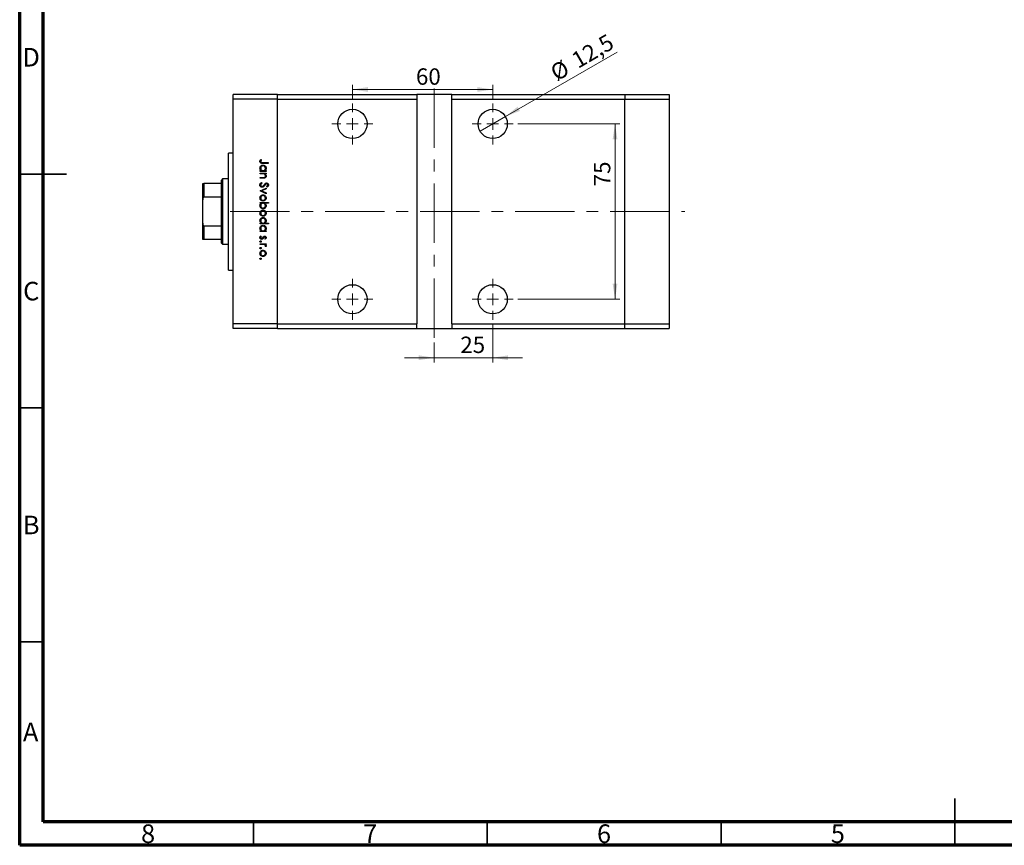
# Model space of a CAD drawing. Units: millimetres. Extents: x 15 to 460, y 5 to 292.
# Drawn here: x 15 to 226, y 5 to 182 of the extents above; entities that cross this region are included whole.
import ezdxf

# ---------------------------------------------------------------- set-up
doc = ezdxf.new("R2010")
doc.units = ezdxf.units.MM
doc.linetypes.add('CENTERX2', pattern=[20.32, 12.7, -2.54, 2.54, -2.54])
doc.styles.add('SLDTEXTSTYLE0', font='TXT', dxfattribs={"width": 0.75})
doc.dimstyles.new('SLDDIMSTYLE0', dxfattribs={"dimtxt": 3.5, "dimasz": 3.302, "dimexe": 0, "dimexo": 0.0625, "dimgap": 0.875, "dimtad": 1, "dimdec": 0, "dimlfac": 2, "dimrnd": 1e-09, "dimzin": 12, "dimdsep": 46, "dimtxsty": 'SLDTEXTSTYLE0', "dimsah": 1, "dimcen": 0.09, "dimadec": 0, "dimazin": 3, "dimtfac": 1, "dimtdec": 0, "dimtmove": 0, "dimatfit": 0, "dimfxl": 1, "dimfrac": 2, "dimtolj": 1, "dimtzin": 12, "dimarcsym": 0})
doc.dimstyles.new('SLDDIMSTYLE1', dxfattribs={"dimtxt": 3.5, "dimasz": 3.302, "dimexe": 0, "dimexo": 0.0625, "dimgap": 0.875, "dimtad": 1, "dimdec": 0, "dimlfac": 2, "dimrnd": 1e-09, "dimzin": 12, "dimdsep": 46, "dimtxsty": 'SLDTEXTSTYLE0', "dimsah": 1, "dimcen": 0.09, "dimadec": 0, "dimazin": 3, "dimtfac": 1, "dimtdec": 0, "dimtofl": 0, "dimtmove": 0, "dimatfit": 3, "dimfxl": 1, "dimfrac": 2, "dimtolj": 1, "dimtzin": 12, "dimarcsym": 0})
doc.dimstyles.new('SLDDIMSTYLE2', dxfattribs={"dimtxt": 3.5, "dimasz": 3.302, "dimexe": 0, "dimexo": 0.0625, "dimgap": 0.875, "dimtad": 1, "dimdec": 1, "dimlfac": 2, "dimrnd": 1e-09, "dimzin": 12, "dimdsep": 46, "dimtxsty": 'SLDTEXTSTYLE0', "dimblk1": 'NONE', "dimsah": 1, "dimcen": 0, "dimadec": 0, "dimazin": 3, "dimtfac": 1, "dimtdec": 1, "dimtmove": 0, "dimatfit": 3, "dimldrblk": 'NONE', "dimfxl": 1, "dimfrac": 2, "dimtolj": 1, "dimtzin": 12, "dimarcsym": 0})

# ---------------------------------------------------------------- blocks, each defined once
blk = doc.blocks.new('_D_5')
at = {"color": 7, "linetype": 'Continuous', "lineweight": 0}
for p, q in [((116.15, 116.36), (116.15, 108.24)), ((103.65, 112.48), (103.65, 108.24)), ((103.65, 109.24), (97.3, 109.24)), ((116.15, 109.24), (103.65, 109.24)), ((116.15, 109.24), (122.5, 109.24))]:
    blk.add_line(p, q, dxfattribs=at)
at = {"color": 7, "linetype": 'Continuous', "lineweight": 18}
for points in [[(103.65, 109.24), (100.35, 109.75), (100.35, 108.73)], [(116.15, 109.24), (119.45, 108.73), (119.45, 109.75)]]:
    blk.add_solid(points, dxfattribs=at)
at = {"color": 7, "linetype": 'Continuous', "lineweight": 18, "insert": (109.23, 113.75), "char_height": 3.5, "attachment_point": 1, "style": 'SLDTEXTSTYLE0'}
blk.add_mtext('25', dxfattribs=at)
blk = doc.blocks.new('_D_6')
at = {"color": 7, "linetype": 'Continuous', "lineweight": 0}
for p, q in [((86.15, 164.61), (86.15, 167.59)), ((86.15, 166.59), (116.15, 166.59)), ((116.15, 164.61), (116.15, 167.59))]:
    blk.add_line(p, q, dxfattribs=at)
at = {"color": 7, "linetype": 'Continuous', "lineweight": 18}
for points in [[(86.15, 166.59), (89.45, 166.08), (89.45, 167.1)], [(116.15, 166.59), (112.85, 167.1), (112.85, 166.08)]]:
    blk.add_solid(points, dxfattribs=at)
at = {"color": 7, "linetype": 'Continuous', "lineweight": 18, "insert": (99.74, 171.1), "char_height": 3.5, "attachment_point": 1, "style": 'SLDTEXTSTYLE0'}
blk.add_mtext('60', dxfattribs=at)
blk = doc.blocks.new('_D_7')
at = {"color": 7, "linetype": 'Continuous', "lineweight": 0}
for q in [(142.74, 174.59), (113.44, 157.67)]:
    blk.add_line((118.86, 160.8), q, dxfattribs=at)
at = {"color": 7, "linetype": 'Continuous', "lineweight": 18}
blk.add_solid([(118.86, 160.8), (121.97, 162.01), (121.46, 162.89)], dxfattribs=at)
at = {"color": 7, "linetype": 'Continuous', "lineweight": 18, "char_height": 3.5, "attachment_point": 1, "rotation": 30, "style": 'SLDTEXTSTYLE0'}
for s, insert in [('12,5', (132.63, 174)), ('%%c', (128.09, 171.31))]:
    blk.add_mtext(s, dxfattribs=dict(at, insert=insert))
blk = doc.blocks.new('_None')
blk = doc.blocks.new('_D_8')
at = {"color": 7, "linetype": 'Continuous', "lineweight": 0}
for p, q in [((121.52, 159.23), (143.31, 159.23)), ((142.31, 159.23), (142.31, 121.73)), ((121.52, 121.73), (143.31, 121.73))]:
    blk.add_line(p, q, dxfattribs=at)
at = {"color": 7, "linetype": 'Continuous', "lineweight": 18}
for points in [[(142.31, 159.23), (141.8, 155.93), (142.82, 155.93)], [(142.31, 121.73), (142.82, 125.04), (141.8, 125.04)]]:
    blk.add_solid(points, dxfattribs=at)
at = {"color": 7, "linetype": 'Continuous', "lineweight": 18, "insert": (137.8, 145.89), "char_height": 3.5, "attachment_point": 1, "rotation": 90, "style": 'SLDTEXTSTYLE0'}
blk.add_mtext('75', dxfattribs=at)
blk = doc.blocks.new('SW_CENTERMARKSYMBOL_0')
at = {"color": 0, "linetype": 'Continuous', "lineweight": 18}
for p, q in [((0, 2.5), (0, 4.375)), ((-2.5, 0), (-4.375, 0)), ((0, 0), (-1.25, 0)), ((0, 0), (0, 1.25)), ((0, 0), (0, -1.25)), ((0, 0), (1.25, 0)), ((2.5, 0), (4.375, 0)), ((0, -2.5), (0, -4.375))]:
    blk.add_line(p, q, dxfattribs=at)
blk = doc.blocks.new('SW_CENTERMARKSYMBOL_1')
at = {"color": 0, "linetype": 'Continuous', "lineweight": 18}
for p, q in [((0, 2.5), (0, 4.375)), ((-2.5, 0), (-4.375, 0)), ((0, 0), (-1.25, 0)), ((0, 0), (0, 1.25)), ((0, 0), (0, -1.25)), ((0, 0), (1.25, 0)), ((2.5, 0), (4.375, 0)), ((0, -2.5), (0, -4.375))]:
    blk.add_line(p, q, dxfattribs=at)
blk = doc.blocks.new('SW_CENTERMARKSYMBOL_2')
at = {"color": 0, "linetype": 'Continuous', "lineweight": 18}
for p, q in [((0, 2.5), (0, 4.375)), ((-2.5, 0), (-4.375, 0)), ((0, 0), (-1.25, 0)), ((0, 0), (0, 1.25)), ((0, 0), (0, -1.25)), ((0, 0), (1.25, 0)), ((2.5, 0), (4.375, 0)), ((0, -2.5), (0, -4.375))]:
    blk.add_line(p, q, dxfattribs=at)
blk = doc.blocks.new('SW_CENTERMARKSYMBOL_3')
at = {"color": 0, "linetype": 'Continuous', "lineweight": 18}
for p, q in [((0, 2.5), (0, 4.375)), ((-2.5, 0), (-4.375, 0)), ((0, 0), (-1.25, 0)), ((0, 0), (0, 1.25)), ((0, 0), (0, -1.25)), ((0, 0), (1.25, 0)), ((2.5, 0), (4.375, 0)), ((0, -2.5), (0, -4.375))]:
    blk.add_line(p, q, dxfattribs=at)

msp = doc.modelspace()

# ---------------------------------------------------------------- linework, layer by layer
at = {"color": 7, "linetype": 'Continuous', "lineweight": 70}
for p, q in [((15, 5), (15, 292)), ((20, 10), (20, 287)), ((410, 10), (20, 10)), ((415, 5), (15, 5))]:
    msp.add_line(p, q, dxfattribs=at)
at = {"color": 7, "linetype": 'CENTERX2', "lineweight": 18}
for p, q in [((103.649, 113.484), (103.649, 167.484)), ((59.979, 140.484), (157.23, 140.484))]:
    msp.add_line(p, q, dxfattribs=at)
at = {"color": 7, "linetype": 'Continuous', "lineweight": 25}
for p, q in [((70.149, 165.484), (60.649, 165.484)), ((60.649, 164.484), (60.649, 165.484)), ((70.149, 164.484), (60.649, 164.484)), ((60.649, 116.484), (60.649, 164.484)), ((70.149, 164.484), (70.149, 165.484)), ((70.149, 165.484), (99.899, 165.484)), ((70.149, 116.484), (70.149, 164.484)), ((70.149, 164.484), (99.899, 164.484)), ((99.899, 165.484), (99.899, 164.484)), ((107.399, 165.484), (99.899, 165.484)), ((99.899, 164.484), (99.899, 116.484)), ((107.399, 165.484), (144.399, 165.484)), ((107.399, 164.484), (107.399, 165.484)), ((107.399, 164.484), (144.399, 164.484)), ((107.399, 116.484), (107.399, 164.484)), ((144.399, 165.484), (144.399, 164.484)), ((144.399, 165.484), (153.899, 165.484)), ((144.399, 116.484), (144.399, 164.484)), ((144.399, 164.484), (153.899, 164.484)), ((153.899, 165.484), (153.899, 164.484)), ((153.899, 164.484), (153.899, 116.484)), ((60.649, 152.984), (59.649, 152.984)), ((59.649, 127.984), (59.649, 152.984)), ((66.556, 151.622), (66.691, 151.529)), ((68.149, 150.791), (66.968, 150.791)), ((66.985, 150.948), (68.149, 150.948)), ((68.149, 150.948), (68.149, 150.791)), ((58.399, 147.484), (58.149, 147.234)), ((59.649, 147.484), (58.399, 147.484)), ((58.399, 147.484), (58.399, 133.484)), ((66.399, 149.243), (66.621, 149.243)), ((66.399, 149.086), (66.399, 149.243)), ((67.678, 149.086), (66.399, 149.086)), ((66.399, 148.727), (67.678, 148.727)), ((66.399, 148.57), (66.399, 148.727)), ((66.862, 148.57), (66.399, 148.57)), ((66.399, 147.763), (67.001, 147.763)), ((66.399, 147.606), (66.399, 147.763)), ((67.052, 147.606), (66.399, 147.606)), ((67.442, 149.243), (67.678, 149.243)), ((67.678, 148.57), (67.447, 148.57)), ((67.678, 149.243), (67.678, 149.086)), ((67.678, 148.727), (67.678, 148.57)), ((54.149, 142.984), (54.149, 146.484)), ((54.399, 146.484), (54.399, 143.576)), ((58.149, 146.484), (54.399, 146.484)), ((58.149, 146.484), (58.149, 147.234)), ((58.149, 143.576), (58.149, 146.484)), ((66.399, 144.913), (67.678, 145.497)), ((66.737, 146.708), (66.826, 146.56)), ((67.678, 145.327), (66.747, 144.902)), ((67.678, 145.497), (67.678, 145.327)), ((67.898, 145.698), (67.79, 145.84)), ((58.149, 143.576), (54.399, 143.576)), ((58.149, 137.391), (58.149, 143.576)), ((66.399, 144.891), (66.399, 144.913)), ((67.678, 144.307), (66.399, 144.891)), ((66.747, 144.902), (67.678, 144.477)), ((67.678, 144.477), (67.678, 144.307)), ((54.149, 137.984), (54.149, 142.984)), ((66.399, 142.423), (68.194, 142.423)), ((66.399, 142.266), (66.399, 142.423)), ((66.636, 142.266), (66.399, 142.266)), ((68.194, 142.266), (67.446, 142.266)), ((68.194, 142.423), (68.194, 142.266)), ((54.149, 134.484), (54.149, 137.984)), ((54.399, 137.391), (54.399, 134.484)), ((58.149, 137.391), (54.399, 137.391)), ((58.149, 134.484), (58.149, 137.391)), ((66.399, 138.025), (66.621, 138.025)), ((66.399, 137.868), (66.399, 138.025)), ((68.194, 137.868), (66.399, 137.868)), ((67.431, 138.025), (68.194, 138.025)), ((68.194, 138.025), (68.194, 137.868)), ((66.399, 136.365), (66.621, 136.365)), ((66.399, 136.208), (66.399, 136.365)), ((67.678, 136.208), (66.399, 136.208)), ((66.55, 135.288), (66.669, 135.184)), ((67.442, 136.365), (67.678, 136.365)), ((67.678, 136.365), (67.678, 136.208)), ((58.149, 134.484), (54.399, 134.484)), ((58.149, 133.734), (58.149, 134.484)), ((58.149, 133.734), (58.399, 133.484)), ((58.399, 133.484), (59.649, 133.484)), ((66.399, 133.606), (67.678, 133.606)), ((66.399, 133.448), (66.399, 133.606)), ((66.829, 133.448), (66.399, 133.448)), ((67.519, 134.57), (67.409, 134.677)), ((67.678, 133.448), (67.49, 133.448)), ((67.657, 133), (67.521, 133.086)), ((67.678, 133.606), (67.678, 133.448)), ((59.649, 127.984), (60.649, 127.984)), ((70.149, 116.484), (60.649, 116.484)), ((60.649, 115.484), (60.649, 116.484)), ((70.149, 115.484), (70.149, 116.484)), ((70.149, 116.484), (99.899, 116.484)), ((99.899, 115.484), (99.899, 116.484)), ((107.399, 116.484), (144.399, 116.484)), ((107.399, 116.484), (107.399, 115.484)), ((144.399, 115.484), (144.399, 116.484)), ((144.399, 116.484), (153.899, 116.484)), ((153.899, 116.484), (153.899, 115.484)), ((70.149, 115.484), (60.649, 115.484)), ((70.149, 115.484), (99.899, 115.484)), ((99.899, 115.484), (107.399, 115.484)), ((107.399, 115.484), (144.399, 115.484)), ((144.399, 115.484), (153.899, 115.484))]:
    msp.add_line(p, q, dxfattribs=at)
at = {"color": 7, "linetype": 'Continuous', "lineweight": 35}
for p, q in [((15, 148.5), (25, 148.5)), ((20, 148.5), (15, 148.5)), ((20, 98.5), (15, 98.5)), ((20, 48.5), (15, 48.5)), ((215, 5), (215, 15)), ((65, 10), (65, 5)), ((115, 10), (115, 5)), ((165, 10), (165, 5)), ((215, 10), (215, 5))]:
    msp.add_line(p, q, dxfattribs=at)
at = {"color": 7, "linetype": 'Continuous', "lineweight": 25}
for centre in [(86.149, 159.234), (116.149, 159.234), (86.149, 121.734), (116.149, 121.734)]:
    msp.add_circle(centre, 3.125, dxfattribs=at)
for points, knots in [([(66.354, 151.199), (66.37, 151.289), (66.399, 151.449), (66.508, 151.569), (66.556, 151.622)], [0, 0, 0, 0, 0.5575557, 1, 1, 1, 1]), ([(66.968, 150.791), (66.897, 150.792), (66.757, 150.794), (66.577, 150.822), (66.462, 150.907), (66.374, 151.021), (66.362, 151.128), (66.354, 151.199)], [0, 0, 0, 0, 0.2511007, 0.5007581, 0.6260174, 0.7513149, 1, 1, 1, 1]), ([(66.377, 149.766), (66.388, 149.864), (66.411, 150.061), (66.593, 150.278), (66.81, 150.413), (66.965, 150.426), (67.042, 150.432)], [0, 0, 0, 0, 0.2795738, 0.5593479, 0.7795964, 1, 1, 1, 1]), ([(66.621, 149.243), (66.542, 149.326), (66.401, 149.474), (66.384, 149.676), (66.377, 149.766)], [0, 0, 0, 0, 0.5587252, 1, 1, 1, 1]), ([(66.559, 151.305), (66.551, 151.285), (66.537, 151.248), (66.535, 151.208), (66.534, 151.191)], [0, 0, 0, 0, 0.5600058, 1, 1, 1, 1]), ([(66.534, 151.191), (66.536, 151.166), (66.541, 151.118), (66.577, 151.053), (66.629, 151.001), (66.763, 150.939), (66.886, 150.944), (66.985, 150.948)], [0, 0, 0, 0, 0.1249394, 0.2498996, 0.3748701, 0.4999124, 1, 1, 1, 1]), ([(67.04, 150.275), (66.966, 150.265), (66.817, 150.243), (66.65, 150.106), (66.551, 149.937), (66.54, 149.819), (66.534, 149.76)], [0, 0, 0, 0, 0.2793777, 0.5590946, 0.7795548, 1, 1, 1, 1]), ([(66.534, 149.76), (66.543, 149.685), (66.562, 149.535), (66.689, 149.36), (66.859, 149.259), (66.977, 149.248), (67.036, 149.243)], [0, 0, 0, 0, 0.2797731, 0.5594151, 0.7795826, 1, 1, 1, 1]), ([(66.691, 151.529), (66.663, 151.489), (66.614, 151.418), (66.576, 151.34), (66.559, 151.305)], [0, 0, 0, 0, 0.5600814, 1, 1, 1, 1]), ([(67.036, 149.243), (67.112, 149.252), (67.263, 149.269), (67.431, 149.41), (67.529, 149.58), (67.539, 149.699), (67.544, 149.759)], [0, 0, 0, 0, 0.2796512, 0.5592146, 0.7795012, 1, 1, 1, 1]), ([(67.544, 149.759), (67.535, 149.834), (67.517, 149.984), (67.384, 150.154), (67.217, 150.256), (67.099, 150.269), (67.04, 150.275)], [0, 0, 0, 0, 0.279753, 0.559267, 0.77973, 1, 1, 1, 1]), ([(67.042, 150.432), (67.14, 150.42), (67.336, 150.396), (67.549, 150.21), (67.681, 149.992), (67.694, 149.838), (67.701, 149.761)], [0, 0, 0, 0, 0.2794094, 0.559215, 0.779552, 1, 1, 1, 1]), ([(67.701, 149.761), (67.688, 149.645), (67.664, 149.439), (67.51, 149.303), (67.442, 149.243)], [0, 0, 0, 0, 0.5589991, 1, 1, 1, 1]), ([(67.205, 148.546), (67.141, 148.555), (67.027, 148.57), (66.912, 148.57), (66.862, 148.57)], [0, 0, 0, 0, 0.5596576, 1, 1, 1, 1]), ([(67.001, 147.763), (67.055, 147.762), (67.153, 147.762), (67.249, 147.775), (67.292, 147.781)], [0, 0, 0, 0, 0.5602541, 1, 1, 1, 1]), ([(67.701, 148.084), (67.695, 148.026), (67.685, 147.912), (67.593, 147.761), (67.446, 147.649), (67.254, 147.61), (67.12, 147.607), (67.052, 147.606)], [0, 0, 0, 0, 0.18661469, 0.37300863, 0.55934907, 0.77925311, 1, 1, 1, 1]), ([(67.544, 148.111), (67.538, 148.166), (67.526, 148.277), (67.436, 148.407), (67.328, 148.502), (67.246, 148.531), (67.205, 148.546)], [0, 0, 0, 0, 0.2795708, 0.5593696, 0.77968, 1, 1, 1, 1]), ([(67.292, 147.781), (67.332, 147.794), (67.414, 147.819), (67.526, 147.932), (67.537, 148.043), (67.544, 148.111)], [0, 0, 0, 0, 0.2811992, 0.5612987, 1, 1, 1, 1]), ([(67.447, 148.57), (67.528, 148.496), (67.672, 148.362), (67.692, 148.169), (67.701, 148.084)], [0, 0, 0, 0, 0.559168, 1, 1, 1, 1]), ([(54.149, 146.484), (54.155, 146.484), (54.161, 146.484), (54.223, 146.484), (54.274, 146.484), (54.337, 146.484), (54.374, 146.484), (54.395, 146.484), (54.399, 146.484)], [0, 0, 0, 0, 0.47994994, 0.63407741, 0.83479237, 0.90755113, 0.98101513, 1, 1, 1, 1]), ([(66.354, 146.176), (66.361, 146.241), (66.374, 146.37), (66.506, 146.57), (66.649, 146.656), (66.737, 146.708)], [0, 0, 0, 0, 0.2798799, 0.5597027, 1, 1, 1, 1]), ([(66.828, 145.676), (66.757, 145.686), (66.613, 145.706), (66.461, 145.845), (66.368, 146.007), (66.359, 146.12), (66.354, 146.176)], [0, 0, 0, 0, 0.27915859, 0.55907216, 0.77943187, 1, 1, 1, 1]), ([(66.826, 146.56), (66.746, 146.508), (66.634, 146.436), (66.546, 146.287), (66.538, 146.213), (66.534, 146.176)], [0, 0, 0, 0, 0.5593206, 0.7797817, 1, 1, 1, 1]), ([(66.534, 146.176), (66.539, 146.129), (66.549, 146.035), (66.619, 145.92), (66.72, 145.847), (66.794, 145.838), (66.831, 145.833)], [0, 0, 0, 0, 0.2801649, 0.5600177, 0.7800885, 1, 1, 1, 1]), ([(67.393, 146.088), (67.312, 145.979), (67.198, 145.826), (66.988, 145.696), (66.881, 145.683), (66.828, 145.676)], [0, 0, 0, 0, 0.5601366, 0.7802692, 1, 1, 1, 1]), ([(66.831, 145.833), (66.865, 145.837), (66.928, 145.845), (66.979, 145.88), (67.002, 145.896)], [0, 0, 0, 0, 0.5590236, 1, 1, 1, 1]), ([(67.002, 145.896), (67.06, 145.95), (67.163, 146.046), (67.245, 146.161), (67.281, 146.211)], [0, 0, 0, 0, 0.5595101, 1, 1, 1, 1]), ([(67.281, 146.211), (67.322, 146.268), (67.393, 146.37), (67.481, 146.459), (67.519, 146.498)], [0, 0, 0, 0, 0.560415, 1, 1, 1, 1]), ([(67.567, 146.324), (67.534, 146.28), (67.474, 146.203), (67.418, 146.123), (67.393, 146.088)], [0, 0, 0, 0, 0.5599058, 1, 1, 1, 1]), ([(67.519, 146.498), (67.565, 146.529), (67.646, 146.584), (67.743, 146.592), (67.786, 146.596)], [0, 0, 0, 0, 0.5598216, 1, 1, 1, 1]), ([(67.793, 146.439), (67.769, 146.437), (67.72, 146.432), (67.639, 146.395), (67.594, 146.351), (67.567, 146.324)], [0, 0, 0, 0, 0.2798189, 0.5598067, 1, 1, 1, 1]), ([(67.786, 146.596), (67.848, 146.588), (67.972, 146.573), (68.107, 146.454), (68.182, 146.311), (68.19, 146.213), (68.194, 146.165)], [0, 0, 0, 0, 0.2794749, 0.5588027, 0.7793576, 1, 1, 1, 1]), ([(67.79, 145.84), (67.854, 145.89), (67.943, 145.958), (68.007, 146.088), (68.012, 146.151), (68.015, 146.182)], [0, 0, 0, 0, 0.5598466, 0.7798669, 1, 1, 1, 1]), ([(68.015, 146.182), (68.012, 146.218), (68.006, 146.289), (67.952, 146.374), (67.877, 146.43), (67.821, 146.436), (67.793, 146.439)], [0, 0, 0, 0, 0.280299, 0.5598317, 0.7798996, 1, 1, 1, 1]), ([(68.194, 146.165), (68.189, 146.111), (68.179, 146.003), (68.076, 145.834), (67.965, 145.75), (67.898, 145.698)], [0, 0, 0, 0, 0.2798031, 0.5594901, 1, 1, 1, 1]), ([(54.399, 143.576), (54.385, 143.574), (54.354, 143.571), (54.304, 143.54), (54.243, 143.466), (54.164, 143.279), (54.155, 143.106), (54.149, 142.984)], [0, 0, 0, 0, 0.0601535, 0.1340692, 0.2500205, 0.473051, 1, 1, 1, 1]), ([(66.377, 143.398), (66.387, 143.496), (66.406, 143.692), (66.588, 143.907), (66.805, 144.04), (66.959, 144.054), (67.035, 144.061)], [0, 0, 0, 0, 0.279777, 0.5591944, 0.7795995, 1, 1, 1, 1]), ([(67.035, 142.737), (66.938, 142.749), (66.743, 142.773), (66.525, 142.949), (66.395, 143.168), (66.383, 143.321), (66.377, 143.398)], [0, 0, 0, 0, 0.279523, 0.5593844, 0.7795166, 1, 1, 1, 1]), ([(67.034, 143.904), (66.96, 143.894), (66.812, 143.875), (66.645, 143.742), (66.55, 143.573), (66.539, 143.457), (66.534, 143.399)], [0, 0, 0, 0, 0.2795877, 0.5591612, 0.7795337, 1, 1, 1, 1]), ([(66.534, 143.399), (66.542, 143.325), (66.559, 143.176), (66.692, 143.009), (66.86, 142.911), (66.976, 142.9), (67.034, 142.894)], [0, 0, 0, 0, 0.2797663, 0.5591653, 0.7796144, 1, 1, 1, 1]), ([(67.544, 143.399), (67.534, 143.473), (67.516, 143.623), (67.377, 143.787), (67.21, 143.888), (67.093, 143.898), (67.034, 143.904)], [0, 0, 0, 0, 0.279473, 0.5592882, 0.7795733, 1, 1, 1, 1]), ([(67.034, 142.894), (67.109, 142.903), (67.258, 142.92), (67.423, 143.058), (67.527, 143.223), (67.538, 143.34), (67.544, 143.399)], [0, 0, 0, 0, 0.2796013, 0.5593638, 0.7796453, 1, 1, 1, 1]), ([(67.035, 144.061), (67.129, 144.051), (67.298, 144.035), (67.43, 143.931), (67.489, 143.885)], [0, 0, 0, 0, 0.5592973, 1, 1, 1, 1]), ([(67.489, 143.885), (67.557, 143.806), (67.68, 143.665), (67.694, 143.48), (67.701, 143.398)], [0, 0, 0, 0, 0.5588656, 1, 1, 1, 1]), ([(67.701, 143.398), (67.69, 143.294), (67.67, 143.109), (67.545, 142.972), (67.49, 142.912)], [0, 0, 0, 0, 0.559196, 1, 1, 1, 1]), ([(66.377, 141.749), (66.39, 141.864), (66.414, 142.07), (66.568, 142.206), (66.636, 142.266)], [0, 0, 0, 0, 0.5589791, 1, 1, 1, 1]), ([(67.036, 141.077), (66.938, 141.089), (66.742, 141.113), (66.528, 141.298), (66.397, 141.518), (66.383, 141.672), (66.377, 141.749)], [0, 0, 0, 0, 0.2794326, 0.5592159, 0.7795587, 1, 1, 1, 1]), ([(67.041, 142.266), (66.965, 142.257), (66.814, 142.241), (66.647, 142.099), (66.548, 141.929), (66.539, 141.81), (66.534, 141.75)], [0, 0, 0, 0, 0.27965908, 0.5592253, 0.77949476, 1, 1, 1, 1]), ([(66.534, 141.75), (66.543, 141.676), (66.56, 141.526), (66.693, 141.355), (66.86, 141.253), (66.978, 141.24), (67.036, 141.234)], [0, 0, 0, 0, 0.2797737, 0.5593036, 0.7797421, 1, 1, 1, 1]), ([(67.49, 142.912), (67.414, 142.856), (67.277, 142.755), (67.109, 142.742), (67.035, 142.737)], [0, 0, 0, 0, 0.5592165, 1, 1, 1, 1]), ([(67.036, 141.234), (67.111, 141.244), (67.26, 141.265), (67.427, 141.403), (67.526, 141.571), (67.538, 141.689), (67.544, 141.748)], [0, 0, 0, 0, 0.2794321, 0.5591494, 0.7795764, 1, 1, 1, 1]), ([(67.701, 141.744), (67.689, 141.646), (67.666, 141.449), (67.486, 141.232), (67.268, 141.097), (67.114, 141.083), (67.036, 141.077)], [0, 0, 0, 0, 0.2795892, 0.5593453, 0.7796285, 1, 1, 1, 1]), ([(67.544, 141.748), (67.534, 141.823), (67.516, 141.973), (67.388, 142.148), (67.219, 142.25), (67.1, 142.261), (67.041, 142.266)], [0, 0, 0, 0, 0.279807, 0.5594589, 0.7796423, 1, 1, 1, 1]), ([(67.446, 142.266), (67.527, 142.184), (67.672, 142.037), (67.692, 141.834), (67.701, 141.744)], [0, 0, 0, 0, 0.559285, 1, 1, 1, 1]), ([(66.377, 140.145), (66.387, 140.243), (66.406, 140.439), (66.588, 140.654), (66.805, 140.786), (66.959, 140.8), (67.035, 140.807)], [0, 0, 0, 0, 0.279777, 0.5591944, 0.7795995, 1, 1, 1, 1]), ([(67.035, 139.484), (66.938, 139.496), (66.743, 139.52), (66.525, 139.696), (66.395, 139.915), (66.383, 140.068), (66.377, 140.145)], [0, 0, 0, 0, 0.279523, 0.5593844, 0.7795166, 1, 1, 1, 1]), ([(66.377, 138.548), (66.388, 138.646), (66.411, 138.843), (66.593, 139.06), (66.81, 139.195), (66.965, 139.208), (67.042, 139.214)], [0, 0, 0, 0, 0.2795738, 0.5593479, 0.7795964, 1, 1, 1, 1]), ([(67.034, 140.65), (66.96, 140.641), (66.812, 140.622), (66.645, 140.489), (66.55, 140.32), (66.539, 140.204), (66.534, 140.146)], [0, 0, 0, 0, 0.2795877, 0.5591612, 0.7795337, 1, 1, 1, 1]), ([(66.534, 140.146), (66.542, 140.071), (66.559, 139.923), (66.692, 139.755), (66.86, 139.658), (66.976, 139.646), (67.034, 139.641)], [0, 0, 0, 0, 0.2797663, 0.5591653, 0.7796144, 1, 1, 1, 1]), ([(67.04, 139.057), (66.966, 139.047), (66.817, 139.025), (66.65, 138.888), (66.551, 138.719), (66.54, 138.601), (66.534, 138.542)], [0, 0, 0, 0, 0.2793777, 0.5590946, 0.7795548, 1, 1, 1, 1]), ([(67.544, 140.146), (67.534, 140.22), (67.516, 140.37), (67.377, 140.534), (67.21, 140.635), (67.093, 140.645), (67.034, 140.65)], [0, 0, 0, 0, 0.279473, 0.5592882, 0.7795733, 1, 1, 1, 1]), ([(67.034, 139.641), (67.109, 139.65), (67.258, 139.667), (67.423, 139.805), (67.527, 139.969), (67.538, 140.087), (67.544, 140.146)], [0, 0, 0, 0, 0.2796013, 0.5593638, 0.7796453, 1, 1, 1, 1]), ([(67.035, 140.807), (67.129, 140.798), (67.298, 140.781), (67.43, 140.678), (67.489, 140.632)], [0, 0, 0, 0, 0.5592973, 1, 1, 1, 1]), ([(67.49, 139.659), (67.414, 139.602), (67.277, 139.501), (67.109, 139.489), (67.035, 139.484)], [0, 0, 0, 0, 0.5592165, 1, 1, 1, 1]), ([(67.544, 138.541), (67.535, 138.616), (67.517, 138.766), (67.384, 138.936), (67.217, 139.038), (67.099, 139.051), (67.04, 139.057)], [0, 0, 0, 0, 0.279753, 0.559267, 0.77973, 1, 1, 1, 1]), ([(67.042, 139.214), (67.14, 139.202), (67.336, 139.178), (67.549, 138.992), (67.681, 138.774), (67.694, 138.62), (67.701, 138.543)], [0, 0, 0, 0, 0.2794094, 0.559215, 0.779552, 1, 1, 1, 1]), ([(67.489, 140.632), (67.557, 140.553), (67.68, 140.412), (67.694, 140.227), (67.701, 140.145)], [0, 0, 0, 0, 0.5588656, 1, 1, 1, 1]), ([(67.701, 140.145), (67.69, 140.041), (67.67, 139.856), (67.545, 139.719), (67.49, 139.659)], [0, 0, 0, 0, 0.559196, 1, 1, 1, 1]), ([(54.149, 137.984), (54.155, 137.872), (54.161, 137.725), (54.223, 137.543), (54.274, 137.456), (54.337, 137.406), (54.374, 137.392), (54.395, 137.392), (54.399, 137.391)], [0, 0, 0, 0, 0.47994994, 0.63407741, 0.83479237, 0.90755113, 0.98101513, 1, 1, 1, 1]), ([(66.621, 138.025), (66.542, 138.108), (66.401, 138.256), (66.384, 138.459), (66.377, 138.548)], [0, 0, 0, 0, 0.5587252, 1, 1, 1, 1]), ([(66.377, 136.887), (66.388, 136.986), (66.411, 137.182), (66.593, 137.4), (66.81, 137.534), (66.965, 137.548), (67.042, 137.554)], [0, 0, 0, 0, 0.2795738, 0.5593479, 0.7795964, 1, 1, 1, 1]), ([(66.621, 136.365), (66.542, 136.448), (66.401, 136.596), (66.384, 136.798), (66.377, 136.887)], [0, 0, 0, 0, 0.55872515, 1, 1, 1, 1]), ([(66.534, 138.542), (66.543, 138.467), (66.562, 138.317), (66.689, 138.142), (66.859, 138.041), (66.977, 138.03), (67.036, 138.025)], [0, 0, 0, 0, 0.2797731, 0.5594151, 0.7795826, 1, 1, 1, 1]), ([(67.04, 137.397), (66.966, 137.386), (66.817, 137.365), (66.65, 137.228), (66.551, 137.058), (66.54, 136.941), (66.534, 136.882)], [0, 0, 0, 0, 0.2793777, 0.5590946, 0.7795548, 1, 1, 1, 1]), ([(66.534, 136.882), (66.543, 136.807), (66.562, 136.657), (66.689, 136.482), (66.859, 136.38), (66.977, 136.37), (67.036, 136.365)], [0, 0, 0, 0, 0.2797731, 0.5594151, 0.7795826, 1, 1, 1, 1]), ([(67.036, 138.025), (67.112, 138.034), (67.263, 138.051), (67.431, 138.192), (67.529, 138.362), (67.539, 138.481), (67.544, 138.541)], [0, 0, 0, 0, 0.2796512, 0.5592146, 0.7795012, 1, 1, 1, 1]), ([(67.036, 136.365), (67.112, 136.374), (67.263, 136.39), (67.431, 136.531), (67.529, 136.702), (67.539, 136.821), (67.544, 136.88)], [0, 0, 0, 0, 0.2796512, 0.5592146, 0.7795012, 1, 1, 1, 1]), ([(67.544, 136.88), (67.535, 136.955), (67.517, 137.105), (67.384, 137.276), (67.217, 137.378), (67.099, 137.391), (67.04, 137.397)], [0, 0, 0, 0, 0.27975296, 0.55926697, 0.77973, 1, 1, 1, 1]), ([(67.042, 137.554), (67.14, 137.542), (67.336, 137.518), (67.549, 137.332), (67.681, 137.114), (67.694, 136.96), (67.701, 136.883)], [0, 0, 0, 0, 0.2794094, 0.559215, 0.779552, 1, 1, 1, 1]), ([(67.701, 138.543), (67.697, 138.486), (67.689, 138.373), (67.609, 138.182), (67.498, 138.085), (67.431, 138.025)], [0, 0, 0, 0, 0.2805368, 0.5607816, 1, 1, 1, 1]), ([(67.701, 136.883), (67.688, 136.767), (67.664, 136.561), (67.51, 136.425), (67.442, 136.365)], [0, 0, 0, 0, 0.5589991, 1, 1, 1, 1]), ([(66.377, 134.923), (66.387, 135.002), (66.406, 135.144), (66.506, 135.244), (66.55, 135.288)], [0, 0, 0, 0, 0.55928172, 1, 1, 1, 1]), ([(66.746, 134.548), (66.691, 134.554), (66.581, 134.567), (66.459, 134.669), (66.387, 134.793), (66.38, 134.879), (66.377, 134.923)], [0, 0, 0, 0, 0.2795833, 0.5592549, 0.7795123, 1, 1, 1, 1]), ([(66.669, 135.184), (66.628, 135.144), (66.556, 135.073), (66.541, 134.974), (66.534, 134.931)], [0, 0, 0, 0, 0.5608331, 1, 1, 1, 1]), ([(66.534, 134.931), (66.537, 134.899), (66.544, 134.835), (66.597, 134.762), (66.665, 134.713), (66.715, 134.708), (66.74, 134.705)], [0, 0, 0, 0, 0.2799712, 0.5596937, 0.779916, 1, 1, 1, 1]), ([(66.862, 134.748), (66.89, 134.781), (66.941, 134.841), (66.977, 134.911), (66.994, 134.942)], [0, 0, 0, 0, 0.5590929, 1, 1, 1, 1]), ([(67.124, 134.838), (67.097, 134.789), (67.048, 134.703), (66.976, 134.637), (66.944, 134.607)], [0, 0, 0, 0, 0.5606645, 1, 1, 1, 1]), ([(66.994, 134.942), (67.02, 134.988), (67.066, 135.072), (67.137, 135.135), (67.168, 135.162)], [0, 0, 0, 0, 0.56065905, 1, 1, 1, 1]), ([(67.255, 135.02), (67.227, 134.989), (67.176, 134.933), (67.139, 134.867), (67.124, 134.838)], [0, 0, 0, 0, 0.5590187, 1, 1, 1, 1]), ([(67.168, 135.162), (67.203, 135.181), (67.264, 135.215), (67.334, 135.219), (67.365, 135.221)], [0, 0, 0, 0, 0.5595635, 1, 1, 1, 1]), ([(67.371, 135.064), (67.348, 135.061), (67.305, 135.056), (67.271, 135.031), (67.255, 135.02)], [0, 0, 0, 0, 0.5590539, 1, 1, 1, 1]), ([(67.365, 135.221), (67.414, 135.216), (67.512, 135.207), (67.624, 135.122), (67.691, 135.013), (67.697, 134.936), (67.701, 134.898)], [0, 0, 0, 0, 0.2799583, 0.5595162, 0.7796246, 1, 1, 1, 1]), ([(67.544, 134.898), (67.54, 134.923), (67.534, 134.972), (67.485, 135.025), (67.43, 135.059), (67.391, 135.062), (67.371, 135.064)], [0, 0, 0, 0, 0.2792108, 0.5590131, 0.7795189, 1, 1, 1, 1]), ([(67.409, 134.677), (67.447, 134.711), (67.516, 134.771), (67.535, 134.859), (67.544, 134.898)], [0, 0, 0, 0, 0.5620764, 1, 1, 1, 1]), ([(67.701, 134.898), (67.697, 134.862), (67.689, 134.79), (67.624, 134.676), (67.559, 134.61), (67.519, 134.57)], [0, 0, 0, 0, 0.2795539, 0.559733, 1, 1, 1, 1]), ([(54.399, 134.484), (54.385, 134.484), (54.354, 134.484), (54.304, 134.484), (54.243, 134.484), (54.164, 134.484), (54.155, 134.484), (54.149, 134.484)], [0, 0, 0, 0, 0.0601535, 0.1340692, 0.2500205, 0.473051, 1, 1, 1, 1]), ([(66.377, 134.065), (66.379, 134.087), (66.385, 134.13), (66.425, 134.177), (66.472, 134.207), (66.506, 134.21), (66.523, 134.211)], [0, 0, 0, 0, 0.27958127, 0.5591798, 0.77945131, 1, 1, 1, 1]), ([(66.523, 133.92), (66.501, 133.922), (66.458, 133.928), (66.411, 133.967), (66.382, 134.015), (66.378, 134.049), (66.377, 134.065)], [0, 0, 0, 0, 0.2795852, 0.5594544, 0.7796968, 1, 1, 1, 1]), ([(66.377, 132.674), (66.379, 132.696), (66.385, 132.739), (66.425, 132.786), (66.472, 132.816), (66.506, 132.819), (66.523, 132.82)], [0, 0, 0, 0, 0.2795813, 0.5591798, 0.7794513, 1, 1, 1, 1]), ([(66.523, 132.529), (66.501, 132.531), (66.458, 132.537), (66.411, 132.576), (66.382, 132.624), (66.378, 132.658), (66.377, 132.674)], [0, 0, 0, 0, 0.2795852, 0.5594544, 0.7796968, 1, 1, 1, 1]), ([(66.523, 134.211), (66.544, 134.209), (66.587, 134.204), (66.635, 134.164), (66.664, 134.116), (66.667, 134.082), (66.669, 134.065)], [0, 0, 0, 0, 0.27951748, 0.55932643, 0.77954412, 1, 1, 1, 1]), ([(66.669, 134.065), (66.666, 134.044), (66.661, 134.001), (66.621, 133.953), (66.573, 133.924), (66.54, 133.921), (66.523, 133.92)], [0, 0, 0, 0, 0.2796468, 0.5592988, 0.7796148, 1, 1, 1, 1]), ([(66.523, 132.82), (66.544, 132.818), (66.587, 132.813), (66.635, 132.773), (66.664, 132.725), (66.667, 132.691), (66.669, 132.674)], [0, 0, 0, 0, 0.2795175, 0.5593264, 0.7795441, 1, 1, 1, 1]), ([(66.669, 132.674), (66.666, 132.653), (66.661, 132.61), (66.621, 132.562), (66.573, 132.533), (66.54, 132.53), (66.523, 132.529)], [0, 0, 0, 0, 0.2796468, 0.5592988, 0.7796148, 1, 1, 1, 1]), ([(66.74, 134.705), (66.765, 134.707), (66.809, 134.711), (66.846, 134.737), (66.862, 134.748)], [0, 0, 0, 0, 0.55965052, 1, 1, 1, 1]), ([(66.944, 134.607), (66.909, 134.588), (66.848, 134.554), (66.777, 134.55), (66.746, 134.548)], [0, 0, 0, 0, 0.5595648, 1, 1, 1, 1]), ([(67.268, 133.42), (67.186, 133.431), (67.041, 133.449), (66.894, 133.449), (66.829, 133.448)], [0, 0, 0, 0, 0.5596373, 1, 1, 1, 1]), ([(67.544, 133.166), (67.536, 133.203), (67.52, 133.278), (67.416, 133.373), (67.324, 133.402), (67.268, 133.42)], [0, 0, 0, 0, 0.2784743, 0.5588244, 1, 1, 1, 1]), ([(67.49, 133.448), (67.55, 133.405), (67.634, 133.343), (67.693, 133.223), (67.698, 133.165), (67.701, 133.136)], [0, 0, 0, 0, 0.5587925, 0.7794606, 1, 1, 1, 1]), ([(67.521, 133.086), (67.527, 133.1), (67.539, 133.126), (67.542, 133.154), (67.544, 133.166)], [0, 0, 0, 0, 0.5603957, 1, 1, 1, 1]), ([(67.701, 133.136), (67.697, 133.109), (67.691, 133.061), (67.667, 133.018), (67.657, 133)], [0, 0, 0, 0, 0.55927949, 1, 1, 1, 1]), ([(66.377, 131.552), (66.387, 131.65), (66.406, 131.846), (66.588, 132.061), (66.805, 132.193), (66.959, 132.207), (67.035, 132.214)], [0, 0, 0, 0, 0.279777, 0.5591944, 0.7795995, 1, 1, 1, 1]), ([(67.035, 130.891), (66.938, 130.903), (66.743, 130.927), (66.525, 131.103), (66.395, 131.322), (66.383, 131.475), (66.377, 131.552)], [0, 0, 0, 0, 0.279523, 0.5593844, 0.7795166, 1, 1, 1, 1]), ([(66.377, 130.408), (66.379, 130.43), (66.385, 130.473), (66.425, 130.52), (66.472, 130.55), (66.506, 130.553), (66.523, 130.554)], [0, 0, 0, 0, 0.2795813, 0.5591798, 0.7794513, 1, 1, 1, 1]), ([(66.523, 130.554), (66.544, 130.552), (66.587, 130.547), (66.635, 130.507), (66.664, 130.459), (66.667, 130.425), (66.669, 130.408)], [0, 0, 0, 0, 0.2795175, 0.5593264, 0.7795441, 1, 1, 1, 1]), ([(67.034, 132.057), (66.96, 132.048), (66.812, 132.029), (66.645, 131.896), (66.55, 131.727), (66.539, 131.611), (66.534, 131.553)], [0, 0, 0, 0, 0.2795877, 0.5591612, 0.7795337, 1, 1, 1, 1]), ([(66.534, 131.553), (66.542, 131.478), (66.559, 131.33), (66.692, 131.162), (66.86, 131.065), (66.976, 131.054), (67.034, 131.048)], [0, 0, 0, 0, 0.2797663, 0.5591653, 0.7796144, 1, 1, 1, 1]), ([(67.544, 131.553), (67.534, 131.627), (67.516, 131.777), (67.377, 131.941), (67.21, 132.042), (67.093, 132.052), (67.034, 132.057)], [0, 0, 0, 0, 0.279473, 0.5592882, 0.7795733, 1, 1, 1, 1]), ([(67.034, 131.048), (67.109, 131.057), (67.258, 131.074), (67.423, 131.212), (67.527, 131.376), (67.538, 131.494), (67.544, 131.553)], [0, 0, 0, 0, 0.27960129, 0.55936377, 0.77964528, 1, 1, 1, 1]), ([(67.035, 132.214), (67.129, 132.205), (67.298, 132.189), (67.43, 132.085), (67.489, 132.039)], [0, 0, 0, 0, 0.5592973, 1, 1, 1, 1]), ([(67.49, 131.066), (67.414, 131.01), (67.277, 130.908), (67.109, 130.896), (67.035, 130.891)], [0, 0, 0, 0, 0.5592165, 1, 1, 1, 1]), ([(67.489, 132.039), (67.557, 131.96), (67.68, 131.819), (67.694, 131.634), (67.701, 131.552)], [0, 0, 0, 0, 0.5588656, 1, 1, 1, 1]), ([(67.701, 131.552), (67.69, 131.448), (67.67, 131.263), (67.545, 131.126), (67.49, 131.066)], [0, 0, 0, 0, 0.559196, 1, 1, 1, 1]), ([(66.523, 130.263), (66.501, 130.265), (66.458, 130.271), (66.411, 130.31), (66.382, 130.358), (66.378, 130.392), (66.377, 130.408)], [0, 0, 0, 0, 0.2795852, 0.5594544, 0.7796968, 1, 1, 1, 1]), ([(66.669, 130.408), (66.666, 130.387), (66.661, 130.344), (66.621, 130.296), (66.573, 130.267), (66.54, 130.264), (66.523, 130.263)], [0, 0, 0, 0, 0.2796468, 0.5592988, 0.7796148, 1, 1, 1, 1])]:
    msp.add_open_spline(points, degree=3, knots=knots, dxfattribs=at)

# ---------------------------------------------------------------- block references
at = {"color": 7, "linetype": 'Continuous', "lineweight": 0}
for name, p in [('SW_CENTERMARKSYMBOL_0', (86.149, 159.234)), ('SW_CENTERMARKSYMBOL_3', (116.149, 159.234)), ('SW_CENTERMARKSYMBOL_1', (86.149, 121.734)), ('SW_CENTERMARKSYMBOL_2', (116.149, 121.734))]:
    msp.add_blockref(name, p, dxfattribs=at)

# ---------------------------------------------------------------- texts
at = {"color": 7, "linetype": 'Continuous', "lineweight": 0, "char_height": 3.969, "attachment_point": 2, "style": 'SLDTEXTSTYLE0'}
for s, insert in [('D', (17.453, 175.468)), ('C', (17.459, 125.468)), ('B', (17.471, 75.468)), ('A', (17.34, 31.218)), ('8', (42.46, 9.468)), ('7', (89.96, 9.468)), ('6', (139.96, 9.468)), ('5', (189.96, 9.468))]:
    msp.add_mtext(s, dxfattribs=dict(at, insert=insert))

# ---------------------------------------------------------------- dimensions: what is measured, and where the dimension line sits
at = {"color": 7, "linetype": 'Continuous', "lineweight": 18}
dim = msp.add_diameter_dim_2p(p1=(113.443, 157.671), p2=(118.856, 160.796), dimstyle='SLDDIMSTYLE2', dxfattribs=at)
dim.commit()
dim.dimension.update_dxf_attribs({"geometry": '_D_7', "text_midpoint": (136.68, 171.087), "dimtype": 163})
for base, p1, p2, dimstyle, picture, middle in [((116.149, 166.587), (86.149, 163.609), (116.149, 163.609), 'SLDDIMSTYLE1', '_D_6', (102.327, 166.587)), ((103.649, 109.24), (116.149, 117.359), (103.649, 113.484), 'SLDDIMSTYLE0', '_D_5', (111.814, 109.24))]:
    dim = msp.add_linear_dim(base=base, p1=p1, p2=p2, dimstyle=dimstyle, dxfattribs=at)
    dim.commit()
    dim.dimension.update_dxf_attribs({"geometry": picture, "text_midpoint": middle, "dimtype": 160})
dim = msp.add_linear_dim(base=(142.313, 121.734), p1=(120.524, 159.234), p2=(120.524, 121.734), angle=90, dimstyle='SLDDIMSTYLE1', dxfattribs=at)
dim.commit()
dim.dimension.update_dxf_attribs({"geometry": '_D_8', "text_midpoint": (142.313, 148.478), "dimtype": 160})

doc.saveas('drawing.dxf')
